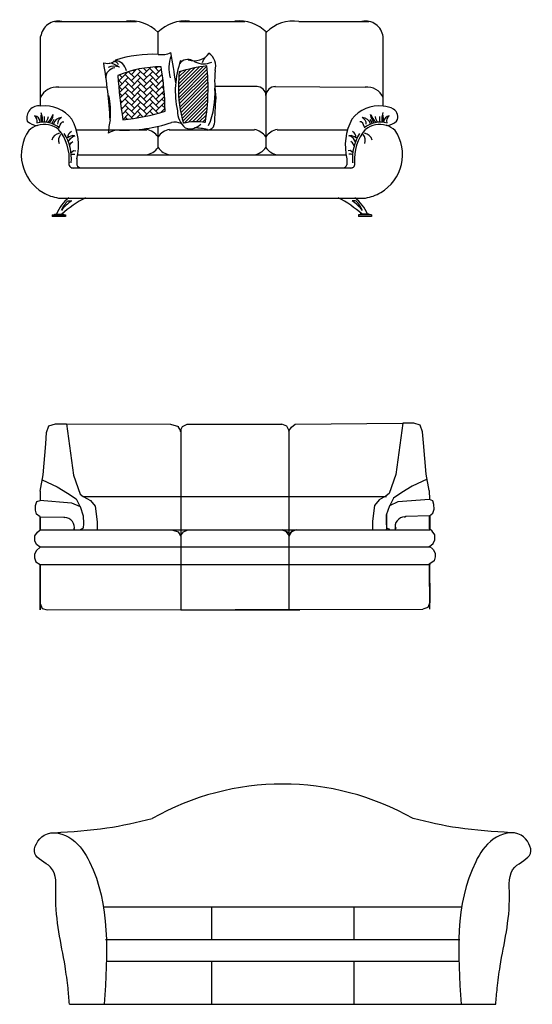
# Model space of a CAD drawing. Units: millimetres. Extents: x -8083 to 19412, y 15024 to 26911.
# Drawn here: x -8081 to -5714, y 15025 to 19572 of the extents above; entities that cross this region are included whole.
import ezdxf

# ---------------------------------------------------------------- set-up
doc = ezdxf.new("R2010")
doc.units = ezdxf.units.MM

# ---------------------------------------------------------------- blocks, each defined once
blk = doc.blocks.new('A$C63A6746A')
for p, q in [((154.9, 900.3), (531.6, 900.3)), ((154.9, 900.3), (531.6, 900.3)), ((730.5, 900.3), (1032.7, 900.3)), ((730.5, 900.3), (1032.7, 900.3)), ((1283, 900.3), (1605.3, 900.3)), ((1283, 900.3), (1605.3, 900.3)), ((89.2, 509.4), (89.2, 830.2)), ((89.2, 509.4), (89.2, 830.2)), ((629.8, 851.1), (629.8, 748.2)), ((629.8, 851.1), (629.8, 748.2)), ((1129.8, 852.2), (1129.8, 316.4)), ((1129.8, 852.2), (1129.8, 316.4)), ((1671, 509.4), (1671, 830.2)), ((1671, 509.4), (1671, 830.2)), ((578.8, 669.2), (563.8, 684.2)), ((578.8, 669.2), (563.8, 684.2)), ((564.6, 655), (598.2, 688.6)), ((564.6, 655), (598.2, 688.6)), ((564.6, 683.3), (565.8, 684.5)), ((564.6, 683.3), (565.8, 684.5)), ((635.3, 640.9), (592.9, 683.3)), ((635.3, 640.9), (592.9, 683.3)), ((635.3, 669.2), (614.6, 689.9)), ((635.3, 669.2), (614.6, 689.9)), ((621.2, 683.3), (628.4, 690.5)), ((621.2, 683.3), (628.4, 690.5)), ((725.7, 578.6), (839.8, 692.7)), ((725.7, 578.6), (839.8, 692.7)), ((725.8, 594.7), (820.7, 689.5)), ((725.8, 594.7), (820.7, 689.5)), ((726, 563), (856.8, 693.9)), ((726, 563), (856.8, 693.9)), ((726.3, 611.1), (800.9, 685.7)), ((726.3, 611.1), (800.9, 685.7)), ((451.5, 626.7), (492, 667.3)), ((451.5, 626.7), (492, 667.3)), ((451.5, 598.5), (493.9, 640.9)), ((451.5, 598.5), (493.9, 640.9)), ((465.6, 640.9), (453.1, 653.4)), ((465.6, 640.9), (453.1, 653.4)), ((522.2, 612.6), (479.8, 655)), ((522.2, 612.6), (479.8, 655)), ((522.2, 640.9), (494.9, 668.2)), ((522.2, 640.9), (494.9, 668.2)), ((508.1, 655), (530.7, 677.7)), ((508.1, 655), (530.7, 677.7)), ((508.1, 626.7), (550.5, 669.2)), ((508.1, 626.7), (550.5, 669.2)), ((508.1, 598.5), (550.5, 640.9)), ((508.1, 598.5), (550.5, 640.9)), ((522.2, 669.2), (517, 674.4)), ((522.2, 669.2), (517, 674.4)), ((578.8, 612.6), (536.3, 655)), ((578.8, 612.6), (536.3, 655)), ((578.8, 640.9), (539.9, 679.7)), ((578.8, 640.9), (539.9, 679.7)), ((564.6, 626.7), (607, 669.2)), ((564.6, 626.7), (607, 669.2)), ((564.6, 598.5), (607, 640.9)), ((564.6, 598.5), (607, 640.9)), ((635.3, 612.6), (592.9, 655)), ((635.3, 612.6), (592.9, 655)), ((621.2, 655), (647.2, 681)), ((621.2, 655), (647.2, 681)), ((621.2, 626.7), (650.9, 656.4)), ((621.2, 626.7), (650.9, 656.4)), ((651.3, 653.2), (649.5, 655)), ((651.3, 653.2), (649.5, 655)), ((726.8, 627.5), (780.5, 681.2)), ((726.8, 627.5), (780.5, 681.2)), ((726.8, 547.9), (858.3, 679.4)), ((726.8, 547.9), (858.3, 679.4)), ((727.5, 644.1), (759.2, 675.8)), ((727.5, 644.1), (759.2, 675.8)), ((728, 533.2), (859.5, 664.7)), ((728, 533.2), (859.5, 664.7)), ((728.4, 660.9), (736.9, 669.4)), ((728.4, 660.9), (736.9, 669.4)), ((729.5, 518.9), (860.6, 649.9)), ((729.5, 518.9), (860.6, 649.9)), ((172.7, 596.8), (396.4, 598.2)), ((172.7, 596.8), (396.4, 598.2)), ((465.6, 612.6), (447.2, 631)), ((465.6, 612.6), (447.2, 631)), ((465.6, 584.3), (449.8, 600.1)), ((465.6, 584.3), (449.8, 600.1)), ((452.7, 571.3), (493.9, 612.6)), ((452.7, 571.3), (493.9, 612.6)), ((522.2, 584.3), (479.8, 626.7)), ((522.2, 584.3), (479.8, 626.7)), ((522.2, 556), (479.8, 598.5)), ((522.2, 556), (479.8, 598.5)), ((508.1, 570.2), (550.5, 612.6)), ((508.1, 570.2), (550.5, 612.6)), ((578.8, 584.3), (536.3, 626.7)), ((578.8, 584.3), (536.3, 626.7)), ((578.8, 556), (536.3, 598.5)), ((578.8, 556), (536.3, 598.5)), ((564.6, 570.2), (607, 612.6)), ((564.6, 570.2), (607, 612.6)), ((635.3, 584.3), (592.9, 626.7)), ((635.3, 584.3), (592.9, 626.7)), ((635.3, 556), (592.9, 598.5)), ((635.3, 556), (592.9, 598.5)), ((621.2, 598.5), (654.1, 631.4)), ((621.2, 598.5), (654.1, 631.4)), ((621.2, 570.2), (657, 606)), ((621.2, 570.2), (657, 606)), ((655.4, 620.8), (649.5, 626.7)), ((655.4, 620.8), (649.5, 626.7)), ((658.6, 589.3), (649.5, 598.5)), ((658.6, 589.3), (649.5, 598.5)), ((731.5, 504.9), (861.4, 634.8)), ((731.5, 504.9), (861.4, 634.8)), ((733.8, 491.3), (862, 619.5)), ((733.8, 491.3), (862, 619.5)), ((736.4, 478), (862.3, 603.9)), ((736.4, 478), (862.3, 603.9)), ((1088.5, 599.2), (893.4, 600.4)), ((1088.5, 599.2), (893.4, 600.4)), ((1169.9, 599.4), (1587.4, 596.8)), ((1169.9, 599.4), (1587.4, 596.8)), ((465.6, 556), (452.9, 568.7)), ((465.6, 556), (452.9, 568.7)), ((455.5, 545.9), (493.9, 584.3)), ((455.5, 545.9), (493.9, 584.3)), ((458.5, 520.6), (493.9, 556)), ((458.5, 520.6), (493.9, 556)), ((522.2, 527.7), (479.8, 570.2)), ((522.2, 527.7), (479.8, 570.2)), ((508.1, 541.9), (550.5, 584.3)), ((508.1, 541.9), (550.5, 584.3)), ((508.1, 513.6), (550.5, 556)), ((508.1, 513.6), (550.5, 556)), ((578.8, 527.7), (536.3, 570.2)), ((578.8, 527.7), (536.3, 570.2)), ((564.6, 541.9), (607, 584.3)), ((564.6, 541.9), (607, 584.3)), ((564.6, 513.6), (607, 556)), ((564.6, 513.6), (607, 556)), ((635.3, 527.7), (592.9, 570.2)), ((635.3, 527.7), (592.9, 570.2)), ((621.2, 541.9), (659.4, 580.1)), ((621.2, 541.9), (659.4, 580.1)), ((621.2, 513.6), (661.3, 553.8)), ((621.2, 513.6), (661.3, 553.8)), ((661, 558.6), (649.5, 570.2)), ((661, 558.6), (649.5, 570.2)), ((739.3, 465), (862.4, 588.1)), ((739.3, 465), (862.4, 588.1)), ((742.5, 452.3), (862.2, 572)), ((742.5, 452.3), (862.2, 572)), ((746, 439.8), (861.8, 555.7)), ((746, 439.8), (861.8, 555.7)), ((465.6, 527.7), (456.5, 536.9)), ((465.6, 527.7), (456.5, 536.9)), ((465.6, 499.5), (460.6, 504.5)), ((465.6, 499.5), (460.6, 504.5)), ((461.8, 495.7), (493.9, 527.7)), ((461.8, 495.7), (493.9, 527.7)), ((522.2, 499.5), (479.8, 541.9)), ((522.2, 499.5), (479.8, 541.9)), ((522.2, 471.2), (479.8, 513.6)), ((522.2, 471.2), (479.8, 513.6)), ((508.1, 485.3), (550.5, 527.7)), ((508.1, 485.3), (550.5, 527.7)), ((578.8, 499.5), (536.3, 541.9)), ((578.8, 499.5), (536.3, 541.9)), ((578.8, 471.2), (536.3, 513.6)), ((578.8, 471.2), (536.3, 513.6)), ((564.6, 485.3), (607, 527.7)), ((564.6, 485.3), (607, 527.7)), ((635.3, 499.5), (592.9, 541.9)), ((635.3, 499.5), (592.9, 541.9)), ((630.6, 475.9), (592.9, 513.6)), ((630.6, 475.9), (592.9, 513.6)), ((621.2, 485.3), (662.8, 526.9)), ((621.2, 485.3), (662.8, 526.9)), ((662.7, 528.6), (649.5, 541.9)), ((662.7, 528.6), (649.5, 541.9)), ((663.7, 499.4), (649.5, 513.6)), ((663.7, 499.4), (649.5, 513.6)), ((752.7, 430.7), (861.1, 539)), ((752.7, 430.7), (861.1, 539)), ((772.5, 434.5), (860, 522.1)), ((772.5, 434.5), (860, 522.1)), ((790.3, 436.4), (858.6, 504.8)), ((790.3, 436.4), (858.6, 504.8)), ((90.4, 466.6), (89.9, 448.7)), ((90.4, 466.6), (89.9, 448.7)), ((90.3, 479.3), (95.5, 458.4)), ((90.3, 479.3), (95.5, 458.4)), ((95.5, 458.4), (95.5, 449.1)), ((95.5, 458.4), (95.5, 449.1)), ((106.1, 461.5), (106.1, 444.8)), ((106.1, 461.5), (106.1, 444.8)), ((122.8, 449.8), (125.1, 461.5)), ((122.8, 449.8), (125.1, 461.5)), ((145.5, 470.6), (136.8, 451.4)), ((145.5, 470.6), (136.8, 451.4)), ((138.5, 444.2), (145.2, 458.2)), ((138.5, 444.2), (145.2, 458.2)), ((145.2, 458.2), (146.9, 471)), ((145.2, 458.2), (146.9, 471)), ((465.6, 471.2), (465.3, 471.5)), ((465.6, 471.2), (465.3, 471.5)), ((465.4, 470.9), (493.9, 499.5)), ((465.4, 470.9), (493.9, 499.5)), ((469.2, 446.4), (493.9, 471.2)), ((469.2, 446.4), (493.9, 471.2)), ((513.5, 451.6), (479.8, 485.3)), ((513.5, 451.6), (479.8, 485.3)), ((488.5, 448.3), (479.8, 457)), ((488.5, 448.3), (479.8, 457)), ((508.1, 457), (550.5, 499.5)), ((508.1, 457), (550.5, 499.5)), ((534.1, 454.8), (550.5, 471.2)), ((534.1, 454.8), (550.5, 471.2)), ((561.8, 459.8), (536.3, 485.3)), ((561.8, 459.8), (536.3, 485.3)), ((537.9, 455.4), (536.3, 457)), ((537.9, 455.4), (536.3, 457)), ((568.8, 461.2), (607, 499.5)), ((568.8, 461.2), (607, 499.5)), ((608.1, 470.1), (592.9, 485.3)), ((608.1, 470.1), (592.9, 485.3)), ((605.2, 469.4), (607, 471.2)), ((605.2, 469.4), (607, 471.2)), ((643.8, 479.6), (663.6, 499.5)), ((643.8, 479.6), (663.6, 499.5)), ((652.6, 482.2), (649.5, 485.3)), ((652.6, 482.2), (649.5, 485.3)), ((806.7, 436.9), (856.9, 487.1)), ((806.7, 436.9), (856.9, 487.1)), ((822, 436.3), (854.8, 469.1)), ((822, 436.3), (854.8, 469.1)), ((1614.9, 458.2), (1613.3, 471)), ((1614.9, 458.2), (1613.3, 471)), ((1614.7, 470.6), (1623.4, 451.4)), ((1614.7, 470.6), (1623.4, 451.4)), ((1621.6, 444.2), (1614.9, 458.2)), ((1621.6, 444.2), (1614.9, 458.2)), ((1637.3, 449.8), (1635.1, 461.5)), ((1637.3, 449.8), (1635.1, 461.5)), ((1654.1, 461.5), (1654.1, 444.8)), ((1654.1, 461.5), (1654.1, 444.8)), ((1669.8, 479.3), (1664.6, 458.4)), ((1669.8, 479.3), (1664.6, 458.4)), ((1664.6, 458.4), (1664.6, 449.1)), ((1664.6, 458.4), (1664.6, 449.1)), ((1669.7, 466.6), (1670.3, 448.7)), ((1669.7, 466.6), (1670.3, 448.7)), ((89.9, 448.7), (91, 434.2)), ((89.9, 448.7), (91, 434.2)), ((95.5, 449.1), (95.5, 438.7)), ((95.5, 449.1), (95.5, 438.7)), ((95.5, 438.7), (95.5, 434.6)), ((95.5, 438.7), (95.5, 434.6)), ((106.1, 444.8), (105.5, 434.2)), ((106.1, 444.8), (105.5, 434.2)), ((115, 434.7), (122.8, 449.8)), ((115, 434.7), (122.8, 449.8)), ((130.4, 443.3), (121.1, 433.4)), ((130.4, 443.3), (121.1, 433.4)), ((130.1, 431.4), (138.5, 444.2)), ((130.1, 431.4), (138.5, 444.2)), ((136.8, 451.4), (130.4, 443.3)), ((136.8, 451.4), (130.4, 443.3)), ((143.7, 435.2), (140.8, 427.6)), ((143.7, 435.2), (140.8, 427.6)), ((150.1, 447.4), (143.7, 435.2)), ((150.1, 447.4), (143.7, 435.2)), ((173.1, 409), (179.8, 423)), ((173.1, 409), (179.8, 423)), ((179.8, 423), (183.7, 430.8)), ((179.8, 423), (183.7, 430.8)), ((183.7, 430.8), (190.4, 435.8)), ((183.7, 430.8), (190.4, 435.8)), ((190.4, 435.8), (196.6, 437)), ((190.4, 435.8), (196.6, 437)), ((629.8, 415.4), (629.8, 316.1)), ((629.8, 415.4), (629.8, 316.1)), ((836.4, 434.8), (852.3, 450.7)), ((836.4, 434.8), (852.3, 450.7)), ((1569.7, 435.8), (1563.5, 437)), ((1569.7, 435.8), (1563.5, 437)), ((1576.4, 430.8), (1569.7, 435.8)), ((1576.4, 430.8), (1569.7, 435.8)), ((1580.3, 423), (1576.4, 430.8)), ((1580.3, 423), (1576.4, 430.8)), ((1587, 409), (1580.3, 423)), ((1587, 409), (1580.3, 423)), ((1610, 447.4), (1616.4, 435.2)), ((1610, 447.4), (1616.4, 435.2)), ((1616.4, 435.2), (1619.3, 427.6)), ((1616.4, 435.2), (1619.3, 427.6)), ((1630, 431.4), (1621.6, 444.2)), ((1630, 431.4), (1621.6, 444.2)), ((1623.4, 451.4), (1629.8, 443.3)), ((1623.4, 451.4), (1629.8, 443.3)), ((1629.8, 443.3), (1639.1, 433.4)), ((1629.8, 443.3), (1639.1, 433.4)), ((1645.1, 434.7), (1637.3, 449.8)), ((1645.1, 434.7), (1637.3, 449.8)), ((1654.1, 444.8), (1654.6, 434.2)), ((1654.1, 444.8), (1654.6, 434.2)), ((1664.6, 449.1), (1664.6, 438.7)), ((1664.6, 449.1), (1664.6, 438.7)), ((1664.6, 438.7), (1664.6, 434.6)), ((1664.6, 438.7), (1664.6, 434.6)), ((1670.3, 448.7), (1669.1, 434.2)), ((1670.3, 448.7), (1669.1, 434.2)), ((226.6, 358.8), (237.6, 369)), ((226.6, 358.8), (237.6, 369)), ((237.6, 369), (247.8, 372.3)), ((237.6, 369), (247.8, 372.3)), ((253.4, 400.3), (578.9, 400.3)), ((253.4, 400.3), (578.9, 400.3)), ((683.4, 400.3), (1076.8, 400.3)), ((683.4, 400.3), (1076.8, 400.3)), ((1181.2, 400.3), (1506.7, 400.3)), ((1181.2, 400.3), (1506.7, 400.3)), ((1522.5, 369), (1512.3, 372.3)), ((1522.5, 369), (1512.3, 372.3)), ((1533.5, 358.8), (1522.5, 369)), ((1533.5, 358.8), (1522.5, 369)), ((216.5, 344.4), (226.6, 358.8)), ((216.5, 344.4), (226.6, 358.8)), ((222.4, 327.5), (230, 339.3)), ((222.4, 327.5), (230, 339.3)), ((230, 339.3), (238.5, 345.3)), ((230, 339.3), (238.5, 345.3)), ((1530.1, 339.3), (1521.6, 345.3)), ((1530.1, 339.3), (1521.6, 345.3)), ((1537.7, 327.5), (1530.1, 339.3)), ((1537.7, 327.5), (1530.1, 339.3)), ((1543.7, 344.4), (1533.5, 358.8)), ((1543.7, 344.4), (1533.5, 358.8)), ((228.3, 293.6), (241, 303.8)), ((228.3, 293.6), (241, 303.8)), ((229.2, 284.3), (236.8, 287.7)), ((229.2, 284.3), (236.8, 287.7)), ((236.8, 287.7), (247, 287.7)), ((236.8, 287.7), (247, 287.7)), ((241, 303.8), (251.2, 302.9)), ((241, 303.8), (251.2, 302.9)), ((260.5, 284.7), (1499.6, 284.7)), ((260.5, 284.7), (1499.6, 284.7)), ((1519.1, 303.8), (1508.9, 302.9)), ((1519.1, 303.8), (1508.9, 302.9)), ((1523.3, 287.7), (1513.2, 287.7)), ((1523.3, 287.7), (1513.2, 287.7)), ((1531.8, 293.6), (1519.1, 303.8)), ((1531.8, 293.6), (1519.1, 303.8)), ((1531, 284.3), (1523.3, 287.7)), ((1531, 284.3), (1523.3, 287.7)), ((256.7, 267.9), (256.7, 237.7)), ((256.7, 267.9), (256.7, 237.7)), ((1503.5, 267.9), (1503.5, 237.7)), ((1503.5, 267.9), (1503.5, 237.7)), ((230.8, 224.8), (1529.4, 224.8)), ((230.8, 224.8), (1529.4, 224.8)), ((171.1, 84.7), (1589.1, 84.7)), ((171.1, 84.7), (1589.1, 84.7)), ((216.6, 71.6), (232.4, 71.6)), ((216.6, 71.6), (232.4, 71.6)), ((1543.5, 71.6), (1527.7, 71.6)), ((1543.5, 71.6), (1527.7, 71.6)), ((143, 6.6), (203.5, 6.6)), ((143, 6.6), (143, 0)), ((143, 6.6), (203.5, 6.6)), ((143, 6.6), (143, 0)), ((143, 0.3), (203.5, 0.3)), ((143, 0.3), (203.5, 0.3)), ((153.6, 10), (194.9, 10)), ((153.6, 10), (153.6, 6.6)), ((153.6, 10), (194.9, 10)), ((153.6, 10), (153.6, 6.6)), ((194.9, 10), (194.9, 6.6)), ((194.9, 10), (194.9, 6.6)), ((203.5, 6.6), (203.5, 0)), ((203.5, 6.6), (203.5, 0)), ((1617.1, 6.6), (1556.6, 6.6)), ((1556.6, 6.6), (1556.6, 0)), ((1617.1, 6.6), (1556.6, 6.6)), ((1556.6, 6.6), (1556.6, 0)), ((1617.1, 0), (1556.6, 0)), ((1617.1, 0), (1556.6, 0)), ((1606.5, 10), (1565.3, 10)), ((1565.3, 10), (1565.3, 6.6)), ((1606.5, 10), (1565.3, 10)), ((1565.3, 10), (1565.3, 6.6)), ((1606.5, 10), (1606.5, 6.6)), ((1606.5, 10), (1606.5, 6.6)), ((1617.1, 6.6), (1617.1, 0)), ((1617.1, 6.6), (1617.1, 0))]:
    blk.add_line(p, q)
for centre, radius, start, end in [((171.1, 819.3), 82.6, 79.005, 172.4153), ((171.1, 819.3), 82.6, 79.005, 172.4153), ((506.3, 727.1), 175.1, 44.5331, 96.8215), ((506.3, 727.1), 175.1, 44.5331, 96.8215), ((755.9, 727.1), 175.1, 83.1785, 135.4669), ((755.9, 727.1), 175.1, 83.1785, 135.4669), ((1007.4, 727.1), 175.1, 44.5331, 96.8215), ((1007.4, 727.1), 175.1, 44.5331, 96.8215), ((1257, 727.1), 175.1, 81.9158, 135.4669), ((1257, 727.1), 175.1, 81.9158, 135.4669), ((1283, 910.3), 10, 261.9158, 270), ((1283, 910.3), 10, 261.9158, 270), ((1589, 819.3), 82.6, 7.5847, 100.995), ((1589, 819.3), 82.6, 7.5847, 100.995), ((610, 159.5), 589.1, 87.8163, 107.3161), ((610, 159.5), 589.1, 87.8163, 107.3161), ((647.6, 847), 100, 261.3295, 295.288), ((647.6, 847), 100, 261.3295, 295.288), ((824.6, 684.7), 143.7, 156.9202, 197.989), ((824.6, 684.7), 143.7, 156.9202, 197.989), ((-2380.1, 191.2), 3122, 7.8374, 10.4333), ((-2380.1, 191.2), 3122, 7.8374, 10.4333), ((799.1, 803.2), 84.7, 250.3792, 324.0819), ((799.1, 803.2), 84.7, 250.3792, 324.0819), ((611, 846.4), 262.8, 329.0444, 335.4066), ((611, 846.4), 262.8, 329.0444, 335.4066), ((825.9, 694), 71.7, 342.8702, 55.9823), ((825.9, 694), 71.7, 342.8702, 55.9823), ((-2214.4, 281.2), 2630, 3.5879, 9.3613), ((-2214.4, 281.2), 2630, 3.5879, 9.3613), ((399.2, 776), 69.6, 254.4676, 284.8565), ((399.2, 776), 69.6, 254.4676, 284.8565), ((434.4, 641.1), 44.2, 94.3789, 185.9246), ((434.4, 641.1), 44.2, 94.3789, 185.9246), ((427.6, 628.5), 64.9, 67.2921, 113.8646), ((427.6, 628.5), 64.9, 67.2921, 113.8646), ((394.8, 614.4), 93.9, 52.0041, 82.875), ((394.8, 614.4), 93.9, 52.0041, 82.875), ((396.6, 757.8), 53.2, 292.6163, 319.9209), ((396.6, 757.8), 53.2, 292.6163, 319.9209), ((427.5, 693), 22.4, 15.5868, 94.0145), ((427.5, 693), 22.4, 15.5868, 94.0145), ((427.7, 662.8), 58, 9.5448, 84.3395), ((427.7, 662.8), 58, 9.5448, 84.3395), ((647.1, 169.3), 521.6, 90.1746, 112.7138), ((647.1, 169.3), 521.6, 90.1746, 112.7138), ((-693, 467.2), 1357.1, 0.779, 9.4843), ((-693, 467.2), 1357.1, 0.779, 9.4843), ((1136, 577.4), 425.1, 160.3837, 192.2146), ((1136, 577.4), 425.1, 160.3837, 192.2146), ((952.4, -43.6), 744.9, 97.3861, 107.4773), ((952.4, -43.6), 744.9, 97.3861, 107.4773), ((769, 676.8), 47.7, 61.8481, 143.6977), ((769, 676.8), 47.7, 61.8481, 143.6977), ((767.8, 650.7), 71.5, 62.2324, 78.4845), ((767.8, 650.7), 71.5, 62.2324, 78.4845), ((841.9, 792.7), 88.7, 242.5989, 294.8842), ((841.9, 792.7), 88.7, 242.5989, 294.8842), ((-101.3, 590), 963.7, 350.6043, 6.2634), ((-101.3, 590), 963.7, 350.6043, 6.2634), ((2750.5, 811.6), 2310.3, 183.9994, 189.098), ((2750.5, 811.6), 2310.3, 183.9994, 189.098), ((2626.4, 557.1), 1900.9, 176.6895, 178.6509), ((2626.4, 557.1), 1900.9, 176.6895, 178.6509), ((1523.7, 627), 631, 175.8271, 187.23), ((1523.7, 627), 631, 175.8271, 187.23), ((164, 514.9), 82.4, 83.9332, 155.8964), ((164, 514.9), 82.4, 83.9332, 155.8964), ((1229.2, 581.4), 503.5, 177.6712, 197.5283), ((1229.2, 581.4), 503.5, 177.6712, 197.5283), ((518.3, 565.2), 376.1, 337.2199, 4.0319), ((518.3, 565.2), 376.1, 337.2199, 4.0319), ((1086.7, 556.2), 43.2, 3.3063, 90.2037), ((1086.7, 556.2), 43.2, 3.3063, 90.2037), ((1172.9, 556.2), 43.2, 89.7963, 176.6937), ((1172.9, 556.2), 43.2, 89.7963, 176.6937), ((1596.2, 514.9), 82.4, 24.1036, 96.0668), ((1596.2, 514.9), 82.4, 24.1036, 96.0668), ((31.4, 481), 380.6, 355.8053, 11.6303), ((31.4, 481), 380.6, 355.8053, 11.6303), ((3421.7, 349), 2531.7, 175.5025, 178.3052), ((3421.7, 349), 2531.7, 175.5025, 178.3052), ((80.9, 454.2), 55.8, 81.5152, 194.5821), ((80.9, 454.2), 55.8, 81.5152, 194.5821), ((108.1, 352.2), 158.3, 37.7144, 96.8733), ((108.1, 352.2), 158.3, 37.7144, 96.8733), ((1652, 352.2), 158.3, 83.1267, 142.2856), ((1652, 352.2), 158.3, 83.1267, 142.2856), ((1652, 352.2), 158.3, 65.0119, 83.1267), ((1652, 352.2), 158.3, 65.0119, 83.1267), ((39.9, 438.9), 33.4, 348.0309, 51.1781), ((39.9, 438.9), 33.4, 348.0309, 51.1781), ((56.8, 436), 29.2, 2.9292, 80.9543), ((56.8, 436), 29.2, 2.9292, 80.9543), ((184.2, 419), 36.9, 88.074, 168.5796), ((184.2, 419), 36.9, 88.074, 168.5796), ((201.1, 426.2), 34.1, 117.3104, 180.728), ((201.1, 426.2), 34.1, 117.3104, 180.728), ((375.3, 1410.3), 968.6, 275.5629, 287.3395), ((375.3, 1410.3), 968.6, 275.5629, 287.3395), ((824.2, 488.1), 103.7, 180.3867, 229.8102), ((824.2, 488.1), 103.7, 180.3867, 229.8102), ((1559.1, 426.2), 34.1, 359.272, 62.6896), ((1559.1, 426.2), 34.1, 359.272, 62.6896), ((1576, 419), 36.9, 11.4204, 91.926), ((1576, 419), 36.9, 11.4204, 91.926), ((1703.3, 436), 29.2, 99.0457, 177.0708), ((1703.3, 436), 29.2, 99.0457, 177.0708), ((1720.2, 438.9), 33.4, 128.8219, 191.9691), ((1720.2, 438.9), 33.4, 128.8219, 191.9691), ((1697.6, 460.6), 41.1, 330.1079, 58.8514), ((1697.6, 460.6), 41.1, 330.1079, 58.8514), ((73.4, 485), 64.7, 223.9927, 271.1673), ((73.4, 485), 64.7, 223.9927, 271.1673), ((104.3, 321.6), 103.1, 106.679, 132.9701), ((104.3, 321.6), 103.1, 106.679, 132.9701), ((102.1, 316.5), 118.4, 50.807, 105.1392), ((102.1, 316.5), 118.4, 50.807, 105.1392), ((105.3, 320.1), 104.8, 50.2154, 106.9234), ((105.3, 320.1), 104.8, 50.2154, 106.9234), ((6.9, 327.2), 257.2, 346.2496, 28.2866), ((6.9, 327.2), 257.2, 346.2496, 28.2866), ((816.2, 353.2), 416.2, 167.1456, 175.8231), ((816.2, 353.2), 416.2, 167.1456, 175.8231), ((474.6, 1100.3), 702.3, 268.2928, 288.101), ((474.6, 1100.3), 702.3, 268.2928, 288.101), ((709.8, 371.6), 63.5, 63.6112, 105.5155), ((709.8, 371.6), 63.5, 63.6112, 105.5155), ((680, 439.2), 59.1, 349.5027, 351.046), ((680, 439.2), 59.1, 349.5027, 351.046), ((805.6, 210.6), 226.4, 78.8084, 104.4625), ((805.6, 210.6), 226.4, 78.8084, 104.4625), ((770.1, 489.9), 87.3, 285.1301, 312.9462), ((770.1, 489.9), 87.3, 285.1301, 312.9462), ((859.8, 430.9), 32.1, 269.1835, 347.3593), ((859.8, 430.9), 32.1, 269.1835, 347.3593), ((1753.2, 327.2), 257.2, 151.7134, 193.7504), ((1753.2, 327.2), 257.2, 151.7134, 193.7504), ((1658, 316.5), 118.4, 74.8608, 129.193), ((1658, 316.5), 118.4, 74.8608, 129.193), ((1655.8, 321.6), 103.1, 73.321, 129.9572), ((1655.8, 321.6), 103.1, 73.321, 129.9572), ((1686.7, 485), 64.7, 268.8327, 316.0073), ((1686.7, 485), 64.7, 268.8327, 316.0073), ((1657.3, 324.2), 100.2, 46.6486, 73.7023), ((1657.3, 324.2), 100.2, 46.6486, 73.7023), ((201.4, 284.6), 201.6, 146.092, 239.9666), ((201.4, 284.6), 201.6, 146.092, 239.9666), ((182.1, 340.9), 43.3, 98.3023, 165.2997), ((182.1, 340.9), 43.3, 98.3023, 165.2997), ((213.8, 351), 42.3, 139.9268, 199.4499), ((213.8, 351), 42.3, 139.9268, 199.4499), ((13.9, 266.3), 207.6, 354.9715, 40.2954), ((13.9, 266.3), 207.6, 354.9715, 40.2954), ((7.2, 265.6), 224.3, 355.3136, 31.5786), ((7.2, 265.6), 224.3, 355.3136, 31.5786), ((247.1, 362.9), 33.2, 119.2645, 181.2125), ((247.1, 362.9), 33.2, 119.2645, 181.2125), ((240, 335.7), 37.1, 80.4734, 134.5556), ((240, 335.7), 37.1, 80.4734, 134.5556), ((451.5, 305.6), 92.8, 88.6608, 122.8975), ((451.5, 305.6), 92.8, 88.6608, 122.8975), ((566.3, 322.4), 79, 34.8193, 81.2046), ((566.3, 322.4), 79, 34.8193, 81.2046), ((696, 322.4), 79, 98.7954, 145.1807), ((696, 322.4), 79, 98.7954, 145.1807), ((780.2, 457.9), 54.1, 244.9434, 290.4784), ((780.2, 457.9), 54.1, 244.9434, 290.4784), ((788.6, 111.8), 297.3, 76.2323, 87.9639), ((788.6, 111.8), 297.3, 76.2323, 87.9639), ((1064.2, 322.4), 79, 34.8193, 81.2046), ((1064.2, 322.4), 79, 34.8193, 81.2046), ((1193.8, 322.4), 79, 98.7954, 145.1807), ((1193.8, 322.4), 79, 98.7954, 145.1807), ((1520.2, 335.7), 37.1, 45.4444, 99.5266), ((1520.2, 335.7), 37.1, 45.4444, 99.5266), ((1753, 265.6), 224.3, 148.4214, 184.6864), ((1753, 265.6), 224.3, 148.4214, 184.6864), ((1513.1, 362.9), 33.2, 358.7875, 60.7355), ((1513.1, 362.9), 33.2, 358.7875, 60.7355), ((1746.2, 266.3), 207.6, 139.7046, 185.0285), ((1746.2, 266.3), 207.6, 139.7046, 185.0285), ((1546.4, 351), 42.3, 340.5501, 40.0732), ((1546.4, 351), 42.3, 340.5501, 40.0732), ((1578.1, 340.9), 43.3, 14.7003, 81.6977), ((1578.1, 340.9), 43.3, 14.7003, 81.6977), ((1558.7, 284.6), 201.6, 300.0334, 33.908), ((1558.7, 284.6), 201.6, 300.0334, 33.908), ((566.3, 363), 79, 277.4634, 325.1807), ((566.3, 363), 79, 277.4634, 325.1807), ((696, 363), 79, 214.8193, 262.5366), ((696, 363), 79, 214.8193, 262.5366), ((1064.2, 362.7), 79, 278.7954, 325.1807), ((1064.2, 362.7), 79, 278.7954, 325.1807), ((1193.8, 362.7), 79, 214.8193, 261.2046), ((1193.8, 362.7), 79, 214.8193, 261.2046), ((238.7, 242), 18.9, 160.9386, 270.1733), ((238.7, 242), 18.9, 160.9386, 270.1733), ((275.1, 243.4), 19.3, 195.8866, 280.1375), ((275.1, 243.4), 19.3, 195.8866, 280.1375), ((1485.1, 243.4), 19.3, 259.8625, 344.1134), ((1485.1, 243.4), 19.3, 259.8625, 344.1134), ((1521.5, 242), 18.9, 269.8267, 19.0614), ((1521.5, 242), 18.9, 269.8267, 19.0614), ((199.1, 274.2), 191.5, 239.0152, 261.5794), ((199.1, 274.2), 191.5, 239.0152, 261.5794), ((1561, 274.2), 191.5, 278.4206, 300.9848), ((1561, 274.2), 191.5, 278.4206, 300.9848), ((345.8, -71.2), 201.5, 128.9326, 156.0777), ((345.8, -71.2), 201.5, 128.9326, 156.0777), ((301.9, -22.4), 127.7, 132.5992, 156.8692), ((301.9, -22.4), 127.7, 132.5992, 156.8692), ((338.6, -90.7), 194, 123.1976, 142.3587), ((338.6, -90.7), 194, 123.1976, 142.3587), ((536.3, -382.9), 526.2, 117.0785, 131.6959), ((536.3, -382.9), 526.2, 117.0785, 131.6959), ((1223.9, -382.9), 526.2, 48.3041, 62.9215), ((1223.9, -382.9), 526.2, 48.3041, 62.9215), ((1421.5, -90.7), 194, 37.6413, 56.8024), ((1421.5, -90.7), 194, 37.6413, 56.8024), ((1414.3, -71.2), 201.5, 23.9223, 51.0674), ((1414.3, -71.2), 201.5, 23.9223, 51.0674), ((1458.2, -22.4), 127.7, 23.1308, 47.4008), ((1458.2, -22.4), 127.7, 23.1308, 47.4008)]:
    blk.add_arc(centre, radius, start, end)
blk = doc.blocks.new('A$C3E2F7594')
for p, q in [((319, 450), (1973.7, 450)), ((818.2, 450), (818.2, 300)), ((1474.5, 450), (1474.5, 300)), ((328.4, 300), (1964.3, 300)), ((332.5, 200), (1960.2, 200)), ((818.2, 200), (818.2, 0)), ((1474.5, 200), (1474.5, 0)), ((1474.5, 200), (1474.5, 0)), ((162, 0), (2130.7, 0))]:
    blk.add_line(p, q)
blk.add_arc((1146.4, -200), 1217.2, 60.324, 119.676)
for points in [[(92.1, 792.6), (334.7, 814.5), (543.7, 857.6)], [(2200.6, 792.6), (1958, 814.5), (1749, 857.6)], [(162, 0), (155.2, 73.9), (141.7, 175.5), (98.8, 502.8), (73.9, 633.7), (1.7, 696.9), (44.6, 780.4), (173.3, 762.3), (254.6, 658.5), (322.4, 0)], [(2130.7, 0), (2137.5, 73.9), (2151, 175.5), (2193.9, 502.8), (2218.8, 633.7), (2291.1, 696.9), (2248.2, 780.4), (2119.4, 762.3), (2038.1, 658.5), (1970.4, 0)]]:
    blk.add_spline(points, degree=3)
blk = doc.blocks.new('A$C59A33F61')
for p, q in [((51, 767.4), (54.8, 819.4)), ((54.8, 819.4), (66.3, 850)), ((66.3, 850), (95.6, 859.2)), ((95.6, 859.2), (146.6, 859.2)), ((146.6, 859.2), (627.8, 857.7)), ((146.6, 859.2), (179.8, 622)), ((627.8, 857.7), (665, 847.2)), ((661.5, 847.6), (673.2, 827.7)), ((671.5, 826.2), (682.5, 847.2)), ((672.3, 827.6), (673.7, 823.6)), ((675.2, 833.3), (675.2, 0)), ((682.5, 847.2), (704.4, 857.7)), ((704.4, 857.7), (1142.2, 858.7)), ((1164.1, 848.3), (1142.2, 858.7)), ((1175.2, 827.4), (1164.1, 848.3)), ((1174.4, 828.7), (1173, 824.7)), ((1175.1, 828.8), (1186, 844.6)), ((1175.2, 0), (1175.2, 829.1)), ((1186, 844.6), (1203.5, 857.7)), ((1203.5, 857.7), (1699.9, 862.8)), ((1625.2, 860), (1625.2, 859.3)), ((1699.9, 862.8), (1667.8, 625.4)), ((1750.9, 863), (1699.9, 862.8)), ((1780.3, 854), (1750.9, 863)), ((1791.9, 823.4), (1780.3, 854)), ((1796, 771.4), (1791.9, 823.4)), ((39.5, 623.5), (51, 767.4)), ((1808.1, 627.6), (1796, 771.4)), ((25.2, 548.4), (39.5, 623.5)), ((34.4, 600.6), (104.6, 568.4)), ((179.8, 622), (210.4, 534.8)), ((1667.8, 625.4), (1637.6, 538.1)), ((1813.3, 604.7), (1743.3, 572.2)), ((1822.7, 552.5), (1808.1, 627.6)), ((25.2, 548.4), (25.2, 506.5)), ((104.6, 568.4), (151.7, 539.4)), ((1743.3, 572.2), (1696.3, 542.9)), ((1822.7, 552.5), (1822.9, 510.6)), ((4.6, 482.4), (9.9, 500.5)), ((9.9, 500.5), (24.9, 505.8)), ((16.6, 502.6), (16.6, 502.8)), ((24.4, 506.5), (170.4, 495.4)), ((151.7, 539.4), (191.3, 513.4)), ((191.3, 513.4), (211.7, 473.6)), ((210.4, 534.8), (224.4, 524.1)), ((224.4, 524.1), (1624.4, 524.1)), ((224.4, 524.1), (257.5, 505.8)), ((225.2, 524.1), (225.2, 523.6)), ((257.5, 505.8), (278.9, 480.1)), ((1590.6, 508.8), (1569.3, 483)), ((1623.6, 527.3), (1590.6, 508.8)), ((1622.8, 527.3), (1622.8, 526.8)), ((1637.6, 538.1), (1623.6, 527.3)), ((1656.9, 516.7), (1636.6, 476.8)), ((1696.3, 542.9), (1656.9, 516.7)), ((1823.7, 510.7), (1677.9, 498.9)), ((1838.3, 504.7), (1823.2, 509.9)), ((1831.6, 506.8), (1831.6, 507)), ((1843.7, 486.6), (1838.3, 504.7)), ((3.7, 461.1), (4.6, 482.4)), ((9, 443), (3.7, 461.1)), ((170.4, 495.4), (210, 477.2)), ((210, 477.2), (224.3, 434.7)), ((278.9, 480.1), (288.1, 406.7)), ((1569.3, 483), (1560.5, 409.6)), ((1638.3, 480.5), (1624.2, 437.9)), ((1677.9, 498.9), (1638.3, 480.5)), ((1839.5, 447.2), (1844.7, 465.3)), ((1844.7, 465.3), (1843.7, 486.6)), ((24.9, 430.2), (9, 443)), ((24.9, 430.5), (134.3, 428.1)), ((25.2, 430.4), (25.2, 370)), ((25.2, 370), (25.2, 430)), ((140, 425.6), (134.1, 429.6)), ((224.3, 434.7), (225.2, 399.3)), ((1560.5, 409.6), (1560.7, 369.3)), ((1624.2, 437.9), (1623.4, 402.5)), ((1625.2, 441.2), (1625.2, 370)), ((1708.5, 429.2), (1714.4, 433.2)), ((1823.6, 434.6), (1714.2, 431.7)), ((1823.3, 434.6), (1823.5, 374.1)), ((1823.5, 374.1), (1823.3, 434.1)), ((1823.6, 434.4), (1839.5, 447.2)), ((1825.2, 435.7), (1825.2, 370)), ((12.5, 360), (25.8, 370.7)), ((25.2, 370), (25.2, 370.2)), ((25.2, 370), (1825.2, 370)), ((179.6, 377), (185.5, 369.9)), ((220.1, 374), (210, 369.9)), ((224.3, 378), (220.1, 374)), ((225.1, 400), (223.8, 377.6)), ((226, 370), (226, 368.9)), ((288.1, 406.7), (288.1, 366.4)), ((638.7, 369.1), (662.8, 361.2)), ((686.9, 361.2), (704.4, 369.1)), ((1162, 362.3), (1144.4, 370.1)), ((1146.6, 369.1), (1172.9, 358.6)), ((1183.8, 358.6), (1201.3, 369.1)), ((1210.1, 370.4), (1186, 362.4)), ((1622.8, 373.2), (1622.8, 372.1)), ((1623.5, 403.2), (1625, 380.8)), ((1624.4, 381.2), (1628.6, 377.2)), ((1628.6, 377.2), (1638.8, 373.2)), ((1669.1, 380.4), (1663.2, 373.3)), ((1836.3, 364.2), (1822.9, 374.8)), ((1823.5, 374.1), (1823.5, 374.3)), ((1847.9, 347.2), (1836.3, 364.2)), ((1, 343), (12.5, 360)), ((1, 319.6), (1, 343)), ((8.1, 302.6), (1, 319.6)), ((662.8, 361.2), (673.7, 342.9)), ((673.7, 342.9), (686.9, 361.2)), ((1175.2, 344), (1162, 362.3)), ((1172.9, 358.6), (1175.1, 340.2)), ((1175.1, 340.2), (1183.8, 358.6)), ((1186, 362.4), (1175.2, 344)), ((1841, 306.8), (1848, 323.8)), ((1848, 323.8), (1847.9, 347.2)), ((8, 275.3), (0, 258.5)), ((24.9, 290.8), (8, 275.3)), ((24.9, 289.8), (8.1, 302.6)), ((1825.2, 290), (25.2, 290)), ((1823.9, 290), (1823.9, 294.1)), ((1824.2, 293.9), (1841, 306.8)), ((1824.3, 294.9), (1841.3, 279.5)), ((1825.2, 294.7), (1825.2, 290)), ((1825.2, 294.7), (1825.2, 290)), ((1841.3, 279.5), (1849.3, 262.8)), ((0, 258.5), (0, 240.6)), ((0, 240.6), (5, 222.7)), ((1849.4, 244.9), (1844.5, 226.9)), ((1849.3, 262.8), (1849.4, 244.9)), ((5, 222.7), (24.9, 209.6)), ((25.2, 210), (1825.2, 210)), ((25.2, 0), (25.2, 210)), ((25.2, 210), (25.2, 30.7)), ((25.2, 210), (25.2, 0)), ((1824.3, 214.1), (1824.1, 210)), ((1825.2, 4.1), (1824.3, 214.1)), ((1824.3, 214.1), (1825.1, 34.8)), ((1825.2, 4.1), (1824.3, 210)), ((1844.5, 226.9), (1824.6, 213.7)), ((1825.2, 214.1), (1825.2, 210)), ((25.2, 30.7), (34.5, 6.6)), ((34.5, 6.6), (58.4, 0)), ((58.4, 0), (1792.1, 4)), ((1815.9, 10.7), (1792.1, 4)), ((1825.1, 34.8), (1815.9, 10.7)), ((675.2, 0), (1175.2, 0)), ((725.2, 0), (1225.2, 0))]:
    blk.add_line(p, q)
for centre, start, end in [((137.2, 379.8), 347.9294, 88.2763), ((1711.5, 383.5), 91.9867, 192.3335)]:
    blk.add_arc(centre, 47.1, start, end)

msp = doc.modelspace()

# ---------------------------------------------------------------- block references
for name, p in [('A$C63A6746A', (-8073.7, 18664)), ('A$C59A33F61', (-8012.3, 16846.2)), ('A$C3E2F7594', (-8013.4, 15025.1))]:
    msp.add_blockref(name, p)

doc.saveas('drawing.dxf')
